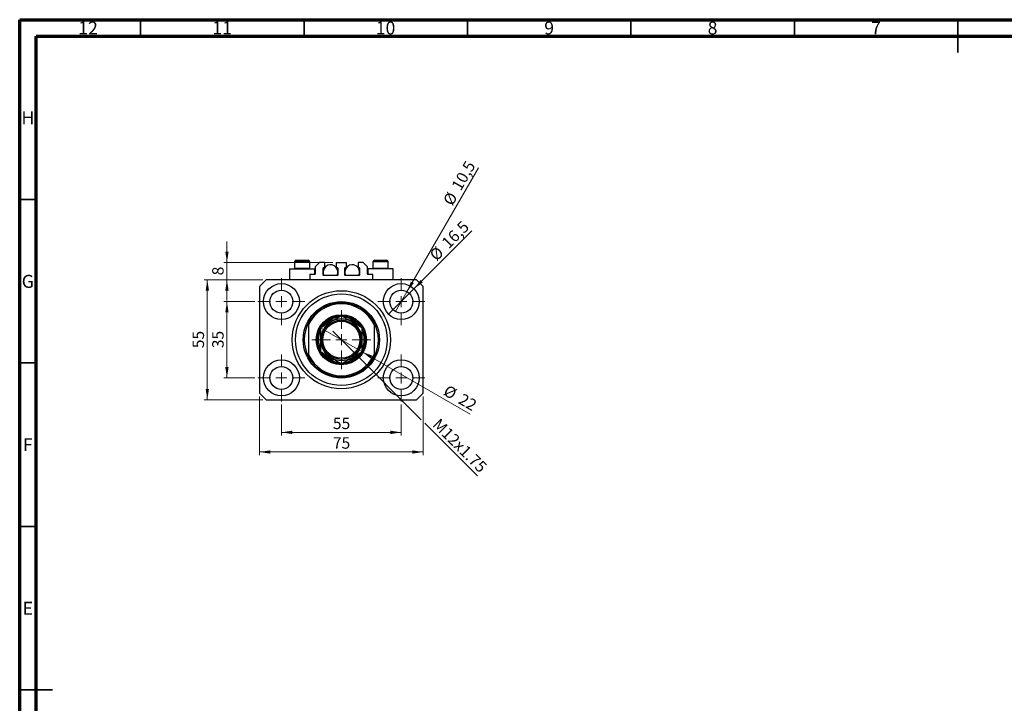
# Model space of a CAD drawing. Units: millimetres. Extents: x 15 to 617, y 5 to 415.
# Drawn here: x 15 to 316, y 206 to 415 of the extents above; entities that cross this region are included whole.
import ezdxf

# ---------------------------------------------------------------- set-up
doc = ezdxf.new("R2010")
doc.units = ezdxf.units.MM
doc.styles.add('SLDTEXTSTYLE0', font='TXT', dxfattribs={"width": 0.75})
doc.dimstyles.new('SLDDIMSTYLE0', dxfattribs={"dimtxt": 3.5, "dimasz": 3.302, "dimexe": 0, "dimexo": 0.0625, "dimgap": 0.875, "dimtad": 1, "dimdec": 0, "dimlfac": 1.5, "dimrnd": 1e-09, "dimzin": 12, "dimdsep": 46, "dimtxsty": 'SLDTEXTSTYLE0', "dimsah": 1, "dimcen": 0.09, "dimadec": 0, "dimazin": 3, "dimtfac": 1, "dimtdec": 0, "dimtofl": 0, "dimtmove": 0, "dimatfit": 3, "dimfxl": 1, "dimfrac": 2, "dimtolj": 1, "dimtzin": 12, "dimarcsym": 0})
doc.dimstyles.new('SLDDIMSTYLE1', dxfattribs={"dimtxt": 3.5, "dimasz": 3.302, "dimexe": 0, "dimexo": 0.0625, "dimgap": 0.875, "dimtad": 1, "dimdec": 1, "dimlfac": 1.5, "dimrnd": 1e-09, "dimzin": 12, "dimdsep": 46, "dimtxsty": 'SLDTEXTSTYLE0', "dimblk1": 'NONE', "dimsah": 1, "dimcen": 0, "dimadec": 0, "dimazin": 3, "dimtfac": 1, "dimtdec": 1, "dimtmove": 0, "dimatfit": 3, "dimldrblk": 'NONE', "dimfxl": 1, "dimfrac": 2, "dimtolj": 1, "dimtzin": 12, "dimarcsym": 0})
doc.dimstyles.new('SLDDIMSTYLE2', dxfattribs={"dimtxt": 3.5, "dimasz": 3.302, "dimexe": 0, "dimexo": 0.0625, "dimgap": 0.875, "dimtad": 1, "dimlfac": 1.5, "dimrnd": 1e-09, "dimzin": 12, "dimdsep": 46, "dimtxsty": 'SLDTEXTSTYLE0', "dimblk1": 'NONE', "dimsah": 1, "dimcen": 0, "dimadec": 0, "dimazin": 3, "dimtfac": 1, "dimtmove": 0, "dimatfit": 3, "dimldrblk": 'NONE', "dimfxl": 1, "dimfrac": 2, "dimtolj": 1, "dimtzin": 12, "dimarcsym": 0})
doc.dimstyles.new('SLDDIMSTYLE3', dxfattribs={"dimtxt": 3.5, "dimasz": 3.302, "dimexe": 0, "dimexo": 0.0625, "dimgap": 0.875, "dimtad": 1, "dimdec": 0, "dimlfac": 1.5, "dimrnd": 1e-09, "dimzin": 12, "dimdsep": 46, "dimtxsty": 'SLDTEXTSTYLE0', "dimblk1": 'NONE', "dimsah": 1, "dimcen": 0, "dimadec": 0, "dimazin": 3, "dimtfac": 1, "dimtdec": 0, "dimtmove": 0, "dimatfit": 3, "dimldrblk": 'NONE', "dimfxl": 1, "dimfrac": 2, "dimtolj": 1, "dimtzin": 12, "dimarcsym": 0})
doc.dimstyles.new('SLDDIMSTYLE4', dxfattribs={"dimtxt": 3.5, "dimasz": 3.302, "dimexe": 0, "dimexo": 0.0625, "dimgap": 0.875, "dimtad": 1, "dimdec": 0, "dimlfac": 1.5, "dimrnd": 1e-09, "dimzin": 12, "dimdsep": 46, "dimtxsty": 'SLDTEXTSTYLE0', "dimsah": 1, "dimcen": 0.09, "dimadec": 0, "dimazin": 3, "dimtfac": 1, "dimtdec": 0, "dimtmove": 0, "dimatfit": 0, "dimfxl": 1, "dimfrac": 2, "dimtolj": 1, "dimtzin": 12, "dimarcsym": 0})

# ---------------------------------------------------------------- blocks, each defined once
blk = doc.blocks.new('_D')
at = {"color": 7, "linetype": 'Continuous', "lineweight": 0}
for p, q in [((95.07, 297.27), (95.07, 287.77)), ((131.73, 297.27), (131.73, 287.77)), ((95.07, 288.77), (131.73, 288.77))]:
    blk.add_line(p, q, dxfattribs=at)
at = {"color": 7, "linetype": 'Continuous', "lineweight": 18}
for points in [[(95.07, 288.77), (98.37, 288.26), (98.37, 289.28)], [(131.73, 288.77), (128.43, 289.28), (128.43, 288.26)]]:
    blk.add_solid(points, dxfattribs=at)
at = {"color": 7, "linetype": 'Continuous', "lineweight": 18, "insert": (110.81, 293.28), "char_height": 3.5, "attachment_point": 1, "style": 'SLDTEXTSTYLE0'}
blk.add_mtext('55', dxfattribs=at)
blk = doc.blocks.new('_D_1')
at = {"color": 7, "linetype": 'Continuous', "lineweight": 0}
for p, q in [((86.9, 328.77), (77.4, 328.77)), ((78.4, 305.44), (78.4, 328.77)), ((86.9, 305.44), (77.4, 305.44))]:
    blk.add_line(p, q, dxfattribs=at)
at = {"color": 7, "linetype": 'Continuous', "lineweight": 18}
for points in [[(78.4, 328.77), (77.89, 325.47), (78.91, 325.47)], [(78.4, 305.44), (78.91, 308.74), (77.89, 308.74)]]:
    blk.add_solid(points, dxfattribs=at)
at = {"color": 7, "linetype": 'Continuous', "lineweight": 18, "insert": (73.89, 314.52), "char_height": 3.5, "attachment_point": 1, "rotation": 90, "style": 'SLDTEXTSTYLE0'}
blk.add_mtext('35', dxfattribs=at)
blk = doc.blocks.new('_D_2')
at = {"color": 7, "linetype": 'Continuous', "lineweight": 0}
for p, q in [((88.4, 299.77), (88.4, 281.77)), ((138.4, 299.77), (138.4, 281.77)), ((138.4, 282.77), (88.4, 282.77))]:
    blk.add_line(p, q, dxfattribs=at)
at = {"color": 7, "linetype": 'Continuous', "lineweight": 18}
for points in [[(88.4, 282.77), (91.7, 282.26), (91.7, 283.28)], [(138.4, 282.77), (135.1, 283.28), (135.1, 282.26)]]:
    blk.add_solid(points, dxfattribs=at)
at = {"color": 7, "linetype": 'Continuous', "lineweight": 18, "insert": (110.81, 287.28), "char_height": 3.5, "attachment_point": 1, "style": 'SLDTEXTSTYLE0'}
blk.add_mtext('75', dxfattribs=at)
blk = doc.blocks.new('_D_3')
at = {"color": 7, "linetype": 'Continuous', "lineweight": 0}
for p, q in [((89.4, 335.44), (71.4, 335.44)), ((72.4, 298.77), (72.4, 335.44)), ((89.4, 298.77), (71.4, 298.77))]:
    blk.add_line(p, q, dxfattribs=at)
at = {"color": 7, "linetype": 'Continuous', "lineweight": 18}
for points in [[(72.4, 335.44), (71.89, 332.13), (72.91, 332.13)], [(72.4, 298.77), (72.91, 302.07), (71.89, 302.07)]]:
    blk.add_solid(points, dxfattribs=at)
at = {"color": 7, "linetype": 'Continuous', "lineweight": 18, "insert": (67.89, 314.52), "char_height": 3.5, "attachment_point": 1, "rotation": 90, "style": 'SLDTEXTSTYLE0'}
blk.add_mtext('55', dxfattribs=at)
blk = doc.blocks.new('_D_4')
at = {"color": 7, "linetype": 'Continuous', "lineweight": 0}
for q in [(153.35, 350.38), (127.84, 324.88)]:
    blk.add_line((135.62, 332.66), q, dxfattribs=at)
at = {"color": 7, "linetype": 'Continuous', "lineweight": 18}
blk.add_solid([(135.62, 332.66), (138.32, 334.63), (137.6, 335.35)], dxfattribs=at)
at = {"color": 7, "linetype": 'Continuous', "lineweight": 18, "char_height": 3.5, "attachment_point": 1, "rotation": 45, "style": 'SLDTEXTSTYLE0'}
for s, insert in [('16,5', (143.74, 347.2)), ('%%c', (140.04, 343.43))]:
    blk.add_mtext(s, dxfattribs=dict(at, insert=insert))
blk = doc.blocks.new('_None')
blk = doc.blocks.new('_D_5')
at = {"color": 7, "linetype": 'Continuous', "lineweight": 0}
for q in [(155.38, 369.72), (129.98, 325.74)]:
    blk.add_line((133.48, 331.8), q, dxfattribs=at)
at = {"color": 7, "linetype": 'Continuous', "lineweight": 18}
blk.add_solid([(133.48, 331.8), (135.57, 334.41), (134.69, 334.91)], dxfattribs=at)
at = {"color": 7, "linetype": 'Continuous', "lineweight": 18, "char_height": 3.5, "attachment_point": 1, "rotation": 60, "style": 'SLDTEXTSTYLE0'}
for s, insert in [('10,5', (146.9, 364.16)), ('%%c', (144.31, 359.56))]:
    blk.add_mtext(s, dxfattribs=dict(at, insert=insert))
blk = doc.blocks.new('_D_6')
at = {"color": 7, "linetype": 'Continuous', "lineweight": 0}
for p, q in [((116.02, 314.49), (110.78, 319.72)), ((116.02, 314.49), (137.86, 292.64)), ((138.94, 291.56), (155.01, 275.49))]:
    blk.add_line(p, q, dxfattribs=at)
at = {"color": 7, "linetype": 'Continuous', "lineweight": 18}
blk.add_solid([(116.02, 314.49), (117.99, 311.79), (118.71, 312.51)], dxfattribs=at)
at = {"color": 7, "linetype": 'Continuous', "lineweight": 18, "insert": (143.53, 293.35), "char_height": 3.5, "attachment_point": 1, "rotation": 315, "style": 'SLDTEXTSTYLE0'}
blk.add_mtext('M12x1.75', dxfattribs=at)
blk = doc.blocks.new('_D_7')
at = {"color": 7, "linetype": 'Continuous', "lineweight": 0}
for q in [(107.05, 320.77), (152.84, 294.33)]:
    blk.add_line((119.75, 313.44), q, dxfattribs=at)
at = {"color": 7, "linetype": 'Continuous', "lineweight": 18}
blk.add_solid([(119.75, 313.44), (122.36, 311.34), (122.86, 312.22)], dxfattribs=at)
at = {"color": 7, "linetype": 'Continuous', "lineweight": 18, "char_height": 3.5, "attachment_point": 1, "rotation": 330, "style": 'SLDTEXTSTYLE0'}
for s, insert in [('%%c', (146.04, 303.46)), ('22', (150.64, 300.86))]:
    blk.add_mtext(s, dxfattribs=dict(at, insert=insert))
blk = doc.blocks.new('_D_8')
at = {"color": 7, "linetype": 'Continuous', "lineweight": 0}
for p, q in [((78.4, 340.77), (78.4, 347.12)), ((110.83, 340.77), (77.4, 340.77)), ((78.4, 335.44), (78.4, 340.77)), ((89.4, 335.44), (77.4, 335.44)), ((78.4, 335.44), (78.4, 329.09))]:
    blk.add_line(p, q, dxfattribs=at)
at = {"color": 7, "linetype": 'Continuous', "lineweight": 18}
for points in [[(78.4, 340.77), (78.91, 344.07), (77.89, 344.07)], [(78.4, 335.44), (77.89, 332.13), (78.91, 332.13)]]:
    blk.add_solid(points, dxfattribs=at)
at = {"color": 7, "linetype": 'Continuous', "lineweight": 18, "insert": (73.89, 336.81), "char_height": 3.5, "attachment_point": 1, "rotation": 90, "style": 'SLDTEXTSTYLE0'}
blk.add_mtext('8', dxfattribs=at)
blk = doc.blocks.new('SW_CENTERMARKSYMBOL_0')
at = {"color": 0, "linetype": 'Continuous', "lineweight": 18}
for p, q in [((0, 3.33), (0, 7.17)), ((-3.33, 0), (-7.17, 0)), ((0, 0), (-1.67, 0)), ((0, 0), (0, 1.67)), ((0, 0), (0, -1.67)), ((0, 0), (1.67, 0)), ((3.33, 0), (7.17, 0)), ((0, -3.33), (0, -7.17))]:
    blk.add_line(p, q, dxfattribs=at)
blk = doc.blocks.new('SW_CENTERMARKSYMBOL_1')
at = {"color": 0, "linetype": 'Continuous', "lineweight": 18}
for p, q in [((0, 3.33), (0, 7.17)), ((-3.33, 0), (-7.17, 0)), ((0, 0), (-1.67, 0)), ((0, 0), (0, 1.67)), ((0, 0), (0, -1.67)), ((0, 0), (1.67, 0)), ((3.33, 0), (7.17, 0)), ((0, -3.33), (0, -7.17))]:
    blk.add_line(p, q, dxfattribs=at)
blk = doc.blocks.new('SW_CENTERMARKSYMBOL_2')
at = {"color": 0, "linetype": 'Continuous', "lineweight": 18}
for p, q in [((0, 3.33), (0, 7.17)), ((-3.33, 0), (-7.17, 0)), ((0, 0), (-1.67, 0)), ((0, 0), (0, 1.67)), ((0, 0), (0, -1.67)), ((0, 0), (1.67, 0)), ((3.33, 0), (7.17, 0)), ((0, -3.33), (0, -7.17))]:
    blk.add_line(p, q, dxfattribs=at)
blk = doc.blocks.new('SW_CENTERMARKSYMBOL_3')
at = {"color": 0, "linetype": 'Continuous', "lineweight": 18}
for p, q in [((0, 3.33), (0, 7.17)), ((-3.33, 0), (-7.17, 0)), ((0, 0), (-1.67, 0)), ((0, 0), (0, 1.67)), ((0, 0), (0, -1.67)), ((0, 0), (1.67, 0)), ((3.33, 0), (7.17, 0)), ((0, -3.33), (0, -7.17))]:
    blk.add_line(p, q, dxfattribs=at)
blk = doc.blocks.new('SW_CENTERMARKSYMBOL_4')
at = {"color": 0, "linetype": 'Continuous', "lineweight": 18}
for p, q in [((0, 3.33), (0, 9)), ((-3.33, 0), (-9, 0)), ((0, 0), (-1.67, 0)), ((0, 0), (0, 1.67)), ((0, 0), (0, -1.67)), ((0, 0), (1.67, 0)), ((3.33, 0), (9, 0)), ((0, -3.33), (0, -9))]:
    blk.add_line(p, q, dxfattribs=at)

msp = doc.modelspace()

# ---------------------------------------------------------------- linework, layer by layer
at = {"color": 7, "linetype": 'Continuous', "lineweight": 70}
for p, q in [((15, 5), (15, 415)), ((15, 415), (589, 415)), ((20, 10), (20, 410)), ((20, 410), (584, 410))]:
    msp.add_line(p, q, dxfattribs=at)
at = {"color": 7, "linetype": 'Continuous', "lineweight": 35}
for p, q in [((52, 410), (52, 415)), ((102, 410), (102, 415)), ((152, 410), (152, 415)), ((202, 410), (202, 415)), ((252, 410), (252, 415)), ((302, 415), (302, 405)), ((302, 410), (302, 415)), ((20, 360), (15, 360)), ((20, 310), (15, 310)), ((20, 260), (15, 260)), ((15, 210), (25, 210)), ((20, 210), (15, 210))]:
    msp.add_line(p, q, dxfattribs=at)
at = {"color": 7, "linetype": 'Continuous', "lineweight": 25}
for p, q in [((99.0667, 340.9017), (99.0667, 338.995)), ((99.6, 341.435), (103.2, 341.435)), ((103.7333, 338.995), (103.7333, 340.9017)), ((106.7333, 340.7683), (105.4, 339.435)), ((108.3, 340.7683), (106.7333, 340.7683)), ((108.3, 339.1683), (108.3, 340.7683)), ((111.8333, 340.7683), (111.8333, 339.1683)), ((111.8333, 340.7683), (114.9667, 340.7683)), ((114.9667, 339.1683), (114.9667, 340.7683)), ((118.5, 340.7683), (118.5, 339.1683)), ((120.0667, 340.7683), (118.5, 340.7683)), ((121.4, 339.435), (120.0667, 340.7683)), ((123.0667, 340.9017), (123.0667, 338.995)), ((123.6, 341.435), (127.2, 341.435)), ((127.7333, 338.995), (127.7333, 340.9017)), ((97.5333, 338.7683), (97.5333, 335.435)), ((97.5333, 338.7683), (101.4, 338.7683)), ((99.0667, 338.995), (99.2933, 338.7683)), ((99.0667, 338.995), (103.7333, 338.995)), ((101.4, 338.7683), (105.2667, 338.7683)), ((103.5067, 338.7683), (103.7333, 338.995)), ((105.2667, 337.1017), (105.2667, 338.7683)), ((105.4, 339.435), (105.4, 337.235)), ((107.8, 336.9017), (107.8, 339.035)), ((107.8, 338.7683), (108.0325, 338.7683)), ((107.9333, 339.1683), (108.3, 339.1683)), ((111.8333, 339.1683), (112.2, 339.1683)), ((112.1008, 338.7683), (112.3333, 338.7683)), ((112.3333, 339.035), (112.3333, 336.9017)), ((114.4667, 336.9017), (114.4667, 339.035)), ((114.4667, 338.7683), (114.6992, 338.7683)), ((114.6, 339.1683), (114.9667, 339.1683)), ((118.5, 339.1683), (118.8667, 339.1683)), ((118.7675, 338.7683), (119, 338.7683)), ((119, 339.035), (119, 336.9017)), ((121.4, 337.235), (121.4, 339.435)), ((121.5333, 338.7683), (121.5333, 337.1017)), ((125.4, 338.7683), (121.5333, 338.7683)), ((123.0667, 338.995), (123.2933, 338.7683)), ((123.0667, 338.995), (127.7333, 338.995)), ((129.2667, 338.7683), (125.4, 338.7683)), ((127.5067, 338.7683), (127.7333, 338.995)), ((129.2667, 335.435), (129.2667, 338.7683)), ((90.4, 335.435), (88.4, 333.435)), ((136.4, 335.435), (90.4, 335.435)), ((105.2667, 337.1017), (103.7333, 337.1017)), ((103.7333, 337.1017), (103.7333, 335.435)), ((112.2, 336.7683), (107.9333, 336.7683)), ((118.8667, 336.7683), (114.6, 336.7683)), ((123.0667, 337.1017), (121.5333, 337.1017)), ((123.0667, 335.435), (123.0667, 337.1017)), ((138.4, 333.435), (136.4, 335.435)), ((88.4, 333.435), (88.4, 300.7683)), ((138.4, 300.7683), (138.4, 333.435)), ((103.4, 322.435), (103.4, 321.6843)), ((111.1256, 323.1017), (110.4941, 323.1017)), ((116.3059, 323.1017), (115.6744, 323.1017)), ((123.4, 322.435), (123.4, 321.6843)), ((103.4, 321.6843), (103.4, 312.5191)), ((123.4, 321.6843), (123.4, 312.5191)), ((103.4, 312.5191), (103.4, 311.7683)), ((110.4941, 311.1017), (111.1256, 311.1017)), ((115.6744, 311.1017), (116.3059, 311.1017)), ((123.4, 312.5191), (123.4, 311.7683)), ((88.4, 300.7683), (90.4, 298.7683)), ((90.4, 298.7683), (136.4, 298.7683)), ((136.4, 298.7683), (138.4, 300.7683))]:
    msp.add_line(p, q, dxfattribs=at)
at = {"color": 8, "linetype": 'Continuous', "lineweight": 25}
for p, q in [((103.7333, 340.9017), (99.0667, 340.9017)), ((127.7333, 340.9017), (123.0667, 340.9017))]:
    msp.add_line(p, q, dxfattribs=at)
at = {"color": 7, "linetype": 'Continuous', "lineweight": 25}
for centre, radius in [((95.0667, 328.7683), 5.5), ((95.0667, 328.7683), 3.5), ((113.4, 317.1017), 15), ((131.7333, 328.7683), 5.5), ((131.7333, 328.7683), 3.5), ((113.4, 317.1017), 14), ((113.4, 317.1017), 11.6667), ((113.4, 317.1017), 7.6667), ((113.4, 317.1017), 7.3333), ((113.4, 317.1017), 6), ((113.4, 317.1017), 5.6667), ((95.0667, 305.435), 5.5), ((131.7333, 305.435), 5.5), ((95.0667, 305.435), 3.5), ((131.7333, 305.435), 3.5)]:
    msp.add_circle(centre, radius, dxfattribs=at)
for centre, radius, start, end in [((99.6, 340.9017), 0.5333, 90, 180), ((103.2, 340.9017), 0.5333, 0, 90), ((123.6, 340.9017), 0.5333, 90, 180), ((127.2, 340.9017), 0.5333, 0, 90), ((110.0667, 337.7683), 2.2667, 333.821031, 180), ((107.9333, 339.035), 0.1333, 90, 180), ((110.0667, 337.7683), 2.2667, 180, 206.178969), ((112.2, 339.035), 0.1333, 0, 90), ((116.7333, 337.7683), 2.2667, 333.821031, 180), ((114.6, 339.035), 0.1333, 90, 180), ((116.7333, 337.7683), 2.2667, 180, 206.178969), ((118.8667, 339.035), 0.1333, 0, 90), ((105.2667, 337.235), 0.1333, 270, 0), ((107.9333, 336.9017), 0.1333, 180, 270), ((112.2, 336.9017), 0.1333, 270, 0), ((114.6, 336.9017), 0.1333, 180, 270), ((118.8667, 336.9017), 0.1333, 270, 0), ((121.5333, 337.235), 0.1333, 180, 270), ((113.4, 317.1017), 11.3333, 28.072487, 151.927513), ((113.4, 317.1017), 11, 24.619977, 155.380023), ((113.4, 317.1017), 11.3333, 151.927513, 208.072487), ((113.4, 317.1017), 6.3333, 120, 180), ((113.4, 317.1017), 7, 121.002719, 144.330904), ((113.4, 317.1017), 7, 95.775018, 121.002719), ((113.4, 317.1017), 6.3333, 60, 120), ((113.4, 317.1017), 7, 58.997281, 84.477987), ((113.4, 317.1017), 6.3333, 0, 60), ((113.4, 317.1017), 7, 35.574308, 58.997281), ((113.4, 317.1017), 11.3333, 331.927513, 28.072487), ((113.4, 317.1017), 7, 155.784216, 204.697809), ((113.4, 317.1017), 7, 335.784216, 24.697809), ((113.4, 317.1017), 6.3333, 180, 240), ((113.4, 317.1017), 6.3333, 300, 0), ((113.4, 317.1017), 11, 204.619977, 335.380023), ((113.4, 317.1017), 11.3333, 208.072487, 331.927513), ((113.4, 317.1017), 7, 215.574308, 238.997281), ((113.4, 317.1017), 7, 238.997281, 264.477987), ((113.4, 317.1017), 6.3333, 240, 300), ((113.4, 317.1017), 7, 275.775018, 301.002719), ((113.4, 317.1017), 7, 301.002719, 324.330904)]:
    msp.add_arc(centre, radius, start, end, dxfattribs=at)
at = {"color": 8, "linetype": 'Continuous', "lineweight": 25}
for start, end in [(115.841933, 136.724944), (42.44542, 64.158067), (222.44542, 244.158067), (295.841933, 316.724944)]:
    msp.add_arc((113.4, 317.1017), 6.6667, start, end, dxfattribs=at)
at = {"color": 7, "linetype": 'Continuous', "lineweight": 25}
for points, knots in [([(110.2333, 322.5865), (109.9581, 322.4276), (109.402, 322.1065), (108.321, 321.4824), (107.5655, 321.0462), (107.0667, 320.7582)], [0, 0, 0, 0, 0.24970609, 0.50462307, 1, 1, 1, 1]), ([(109.7944, 323.1017), (109.7967, 323.1017), (109.8016, 323.1017), (109.8466, 323.1017), (109.9461, 323.1017), (110.1662, 323.1017), (110.3639, 323.1017), (110.4941, 323.1017)], [0, 0, 0, 0, 0.07318488, 0.16205051, 0.29596737, 0.53650763, 1, 1, 1, 1]), ([(113.4, 324.4148), (112.9662, 324.1644), (112.3077, 323.7842), (111.3666, 323.2408), (110.7453, 322.8821), (110.366, 322.6631), (110.2333, 322.5865)], [0, 0, 0, 0, 0.43204872, 0.65592397, 0.8796476, 1, 1, 1, 1]), ([(116.5667, 322.5865), (116.2915, 322.7454), (115.7353, 323.0665), (114.6543, 323.6906), (113.8988, 324.1268), (113.4, 324.4148)], [0, 0, 0, 0, 0.24970609, 0.50462307, 1, 1, 1, 1]), ([(116.3059, 323.1017), (116.4666, 323.1017), (116.6655, 323.1017), (116.8751, 323.1017), (116.9508, 323.1017), (116.9972, 323.1017), (117.0028, 323.1017), (117.0056, 323.1017)], [0, 0, 0, 0, 0.56622942, 0.70078559, 0.83617122, 0.91836459, 1, 1, 1, 1]), ([(119.7333, 320.7582), (119.2996, 321.0087), (118.6411, 321.3888), (117.6999, 321.9322), (117.0786, 322.2909), (116.6993, 322.5099), (116.5667, 322.5865)], [0, 0, 0, 0, 0.43204872, 0.65592397, 0.8796476, 1, 1, 1, 1]), ([(107.0667, 320.7582), (107.0667, 320.538), (107.0667, 319.9386), (107.0667, 318.9039), (107.0667, 317.8871), (107.0667, 317.2791), (107.0667, 317.1017)], [0, 0, 0, 0, 0.19194648, 0.52234186, 0.86059282, 1, 1, 1, 1]), ([(119.7333, 317.1017), (119.7333, 317.4394), (119.7333, 318.1226), (119.7333, 319.3676), (119.7333, 320.2205), (119.7333, 320.7582)], [0, 0, 0, 0, 0.26530367, 0.53679531, 1, 1, 1, 1]), ([(107.0667, 317.1017), (107.0667, 316.764), (107.0667, 316.0807), (107.0667, 314.8357), (107.0667, 313.9828), (107.0667, 313.4451)], [0, 0, 0, 0, 0.265303671, 0.53679531, 1, 1, 1, 1]), ([(119.7333, 313.4451), (119.7333, 313.6654), (119.7333, 314.2647), (119.7333, 315.2995), (119.7333, 316.3163), (119.7333, 316.9242), (119.7333, 317.1017)], [0, 0, 0, 0, 0.19194648, 0.52234186, 0.86059282, 1, 1, 1, 1]), ([(107.0667, 313.4451), (107.5004, 313.1947), (108.1589, 312.8145), (109.1001, 312.2711), (109.7214, 311.9124), (110.1007, 311.6934), (110.2333, 311.6168)], [0, 0, 0, 0, 0.43204872, 0.65592397, 0.8796476, 1, 1, 1, 1]), ([(116.5667, 311.6168), (116.8419, 311.7757), (117.398, 312.0968), (118.479, 312.721), (119.2345, 313.1571), (119.7333, 313.4451)], [0, 0, 0, 0, 0.249706086, 0.504623066, 1, 1, 1, 1]), ([(110.4941, 311.1017), (110.3334, 311.1017), (110.1345, 311.1017), (109.9249, 311.1017), (109.8492, 311.1017), (109.8028, 311.1017), (109.7972, 311.1017), (109.7944, 311.1017)], [0, 0, 0, 0, 0.56622942, 0.70078559, 0.83617122, 0.91836459, 1, 1, 1, 1]), ([(110.2333, 311.6168), (110.5085, 311.458), (111.0647, 311.1369), (112.1457, 310.5127), (112.9012, 310.0766), (113.4, 309.7886)], [0, 0, 0, 0, 0.24970609, 0.50462307, 1, 1, 1, 1]), ([(113.4, 309.7886), (113.8338, 310.039), (114.4923, 310.4192), (115.4334, 310.9626), (116.0547, 311.3213), (116.434, 311.5402), (116.5667, 311.6168)], [0, 0, 0, 0, 0.43204872, 0.65592397, 0.8796476, 1, 1, 1, 1]), ([(117.0056, 311.1017), (117.0033, 311.1017), (116.9984, 311.1017), (116.9534, 311.1017), (116.8539, 311.1017), (116.6338, 311.1017), (116.4361, 311.1017), (116.3059, 311.1017)], [0, 0, 0, 0, 0.07318488, 0.16205051, 0.29596737, 0.53650763, 1, 1, 1, 1])]:
    msp.add_open_spline(points, degree=3, knots=knots, dxfattribs=at)

# ---------------------------------------------------------------- block references
at = {"color": 7, "linetype": 'Continuous', "lineweight": 0}
for name, p in [('SW_CENTERMARKSYMBOL_0', (95.0667, 328.7683)), ('SW_CENTERMARKSYMBOL_1', (131.7333, 328.7683)), ('SW_CENTERMARKSYMBOL_4', (113.4, 317.1017)), ('SW_CENTERMARKSYMBOL_3', (95.0667, 305.435)), ('SW_CENTERMARKSYMBOL_2', (131.7333, 305.435))]:
    msp.add_blockref(name, p, dxfattribs=at)

# ---------------------------------------------------------------- texts
at = {"color": 7, "linetype": 'Continuous', "lineweight": 0, "attachment_point": 2, "style": 'SLDTEXTSTYLE0'}
for s, insert, char_height in [('12', (35.9201, 414.4462), 3.96875), ('11', (76.9201, 414.4462), 3.96875), ('10', (126.9201, 414.4462), 3.96875), ('9', (176.96, 414.4462), 3.9688), ('8', (226.96, 414.4462), 3.9688), ('7', (276.96, 414.4462), 3.9688), ('H', (17.4904, 386.9958), 3.9688), ('G', (17.4867, 336.9462), 3.9688), ('F', (17.4577, 286.9958), 3.9688), ('E', (17.5078, 236.9462), 3.9688)]:
    msp.add_mtext(s, dxfattribs=dict(at, insert=insert, char_height=char_height))

# ---------------------------------------------------------------- dimensions: what is measured, and where the dimension line sits
at = {"color": 7, "linetype": 'Continuous', "lineweight": 18}
for p1, p2, dimstyle, picture, middle in [((129.9833, 325.7373), (133.4833, 331.7994), 'SLDDIMSTYLE1', '_D_5', (151.8434, 363.6)), ((127.8442, 324.8793), (135.6224, 332.6574), 'SLDDIMSTYLE1', '_D_4', (148.4, 345.435)), ((107.0491, 320.7683), (119.7509, 313.435), 'SLDDIMSTYLE3', '_D_7', (148.4, 296.8944))]:
    dim = msp.add_diameter_dim_2p(p1=p1, p2=p2, dimstyle=dimstyle, dxfattribs=at)
    dim.commit()
    dim.dimension.update_dxf_attribs({"geometry": picture, "text_midpoint": middle, "dimtype": 163})
for base, p1, p2, dimstyle, picture, middle in [((78.4, 340.7683), (90.4, 335.435), (111.8333, 340.7683), 'SLDDIMSTYLE4', '_D_8', (78.4, 338.1017)), ((72.4, 335.435), (90.4, 298.7683), (90.4, 335.435), 'SLDDIMSTYLE0', '_D_3', (72.4, 317.1017)), ((78.4, 328.7683), (87.9, 305.435), (87.9, 328.7683), 'SLDDIMSTYLE0', '_D_1', (78.4, 317.1017))]:
    dim = msp.add_linear_dim(base=base, p1=p1, p2=p2, angle=90, dimstyle=dimstyle, dxfattribs=at)
    dim.commit()
    dim.dimension.update_dxf_attribs({"geometry": picture, "text_midpoint": middle, "dimtype": 160})
dim = msp.add_diameter_dim_2p(p1=(110.7837, 319.718), p2=(116.0163, 314.4854), text='M12x1.75', dimstyle='SLDDIMSTYLE2', override={"dimpost": '<>'}, dxfattribs=at)
dim.commit()
dim.dimension.update_dxf_attribs({"geometry": '_D_6', "text_midpoint": (147.7333, 282.7684), "dimtype": 163})
for base, p1, p2, picture, middle in [((88.4, 282.7683), (138.4, 300.7683), (88.4, 300.7683), '_D_2', (113.4, 282.7683)), ((131.7333, 288.7683), (95.0667, 298.2683), (131.7333, 298.2683), '_D', (113.4, 288.7683))]:
    dim = msp.add_linear_dim(base=base, p1=p1, p2=p2, dimstyle='SLDDIMSTYLE0', dxfattribs=at)
    dim.commit()
    dim.dimension.update_dxf_attribs({"geometry": picture, "text_midpoint": middle, "dimtype": 160})

doc.saveas('drawing.dxf')
